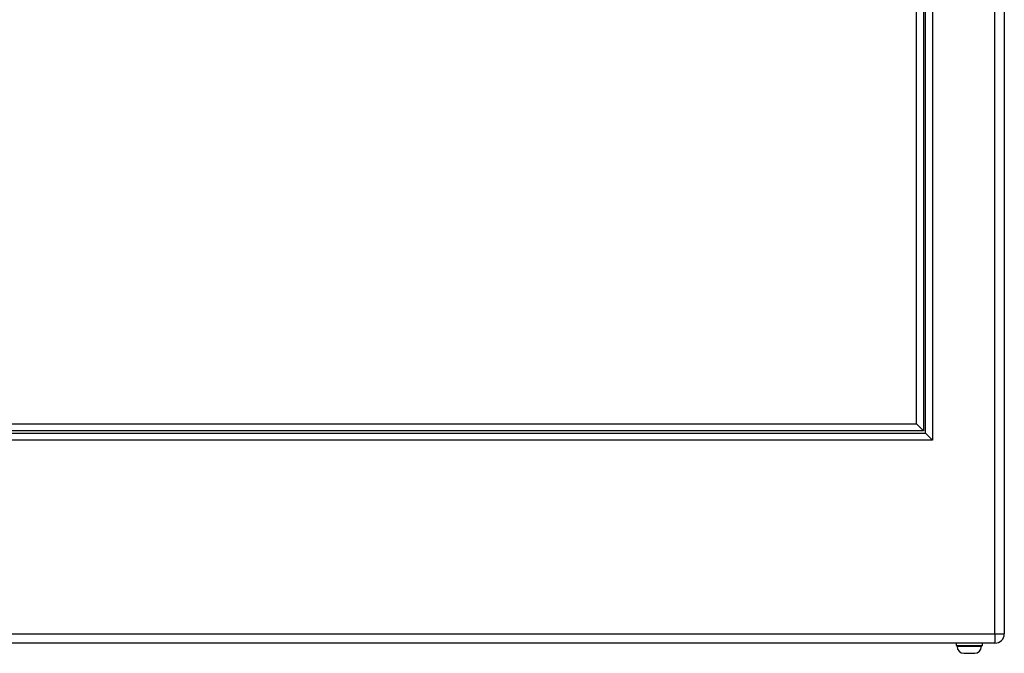
# Model space of a CAD drawing. Units: inches. Extents: x 0.4 to 16.6, y 0.2 to 10.8.
# Drawn here: x 13.4 to 14.8, y 5.6 to 6.5 of the extents above; entities that cross this region are included whole.
import ezdxf

# ---------------------------------------------------------------- set-up
doc = ezdxf.new("R2010")
doc.units = ezdxf.units.IN
doc.header["$MEASUREMENT"] = 0

msp = doc.modelspace()

# ---------------------------------------------------------------- linework, layer by layer
at = {"color": 7, "linetype": 'Continuous', "lineweight": 25}
for p, q in [((14.81823, 5.65928), (14.81823, 7.13268)), ((14.83153, 7.13268), (14.83153, 5.65928)), ((14.71903, 5.94598), (14.71903, 6.84598)), ((14.72903, 6.85598), (14.72903, 5.93598)), ((14.70603, 5.95898), (14.70603, 6.83298)), ((14.71603, 6.84298), (14.71603, 5.94898)), ((12.24403, 5.94598), (14.71903, 5.94598)), ((14.71603, 5.94898), (12.24703, 5.94898)), ((12.25703, 5.95898), (14.70603, 5.95898)), ((14.71603, 5.94898), (14.70603, 5.95898)), ((14.72903, 5.93598), (14.71903, 5.94598)), ((14.72903, 5.93598), (12.23403, 5.93598)), ((12.14483, 5.65928), (14.81823, 5.65928)), ((14.81823, 5.65928), (14.81823, 5.64598)), ((14.81823, 5.65928), (14.83153, 5.65928)), ((14.81823, 5.64598), (12.14483, 5.64598)), ((14.76283, 5.64598), (14.76283, 5.64248)), ((14.76283, 5.64248), (14.80023, 5.64248)), ((14.76403, 5.64248), (14.76403, 5.64148)), ((14.76403, 5.64148), (14.79903, 5.64148)), ((14.79903, 5.64148), (14.79903, 5.64248)), ((14.80023, 5.64248), (14.80023, 5.64598)), ((14.7895, 5.6316), (14.78941, 5.6316))]:
    msp.add_line(p, q, dxfattribs=at)
for centre, radius, start, end in [((14.81823, 5.65928), 0.0133, 270, 0), ((14.77403, 5.64148), 0.01, 180, 270), ((14.78903, 5.64148), 0.01, 270, 0)]:
    msp.add_arc(centre, radius, start, end, dxfattribs=at)
for points in [[(14.77375, 5.6316), (14.77442, 5.63154), (14.77508, 5.63152), (14.77641, 5.63149), (14.77773, 5.63148), (14.77906, 5.63149), (14.78039, 5.63152), (14.78105, 5.63154), (14.78172, 5.6316)], [(14.78172, 5.6316), (14.78236, 5.63154), (14.78301, 5.63152), (14.78431, 5.63149), (14.78561, 5.63148), (14.7869, 5.63149), (14.7882, 5.63152), (14.78885, 5.63154), (14.7895, 5.6316)]]:
    msp.add_open_spline(points, degree=3, knots=[0, 0, 0, 0, 0.25, 0.25, 0.5, 0.75, 0.75, 1, 1, 1, 1], dxfattribs=at)

doc.saveas('drawing.dxf')
